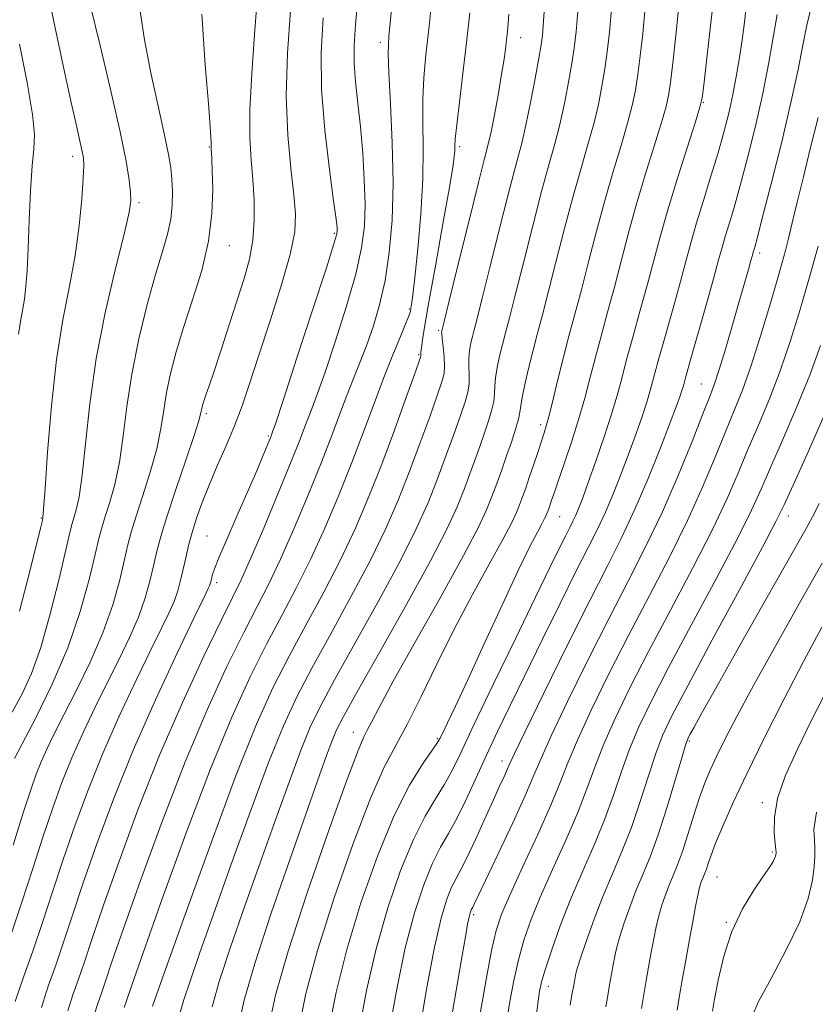
# Model space of a CAD drawing. Extents: x 2057300 to 2060200, y 327300 to 330200.
# Drawn here: x 2059192 to 2059311, y 328223 to 328370 of the extents above; entities that cross this region are included whole.
import ezdxf

# ---------------------------------------------------------------- set-up
doc = ezdxf.new("R2010")
doc.units = 0
doc.header["$MEASUREMENT"] = 0
for name, color, linetype, lineweight in [('DTM SPOT ELEVATION', 2, 'Continuous', 13), ('INDEX CONTOUR', 41, 'Continuous', 13), ('INTERMEDIATE CONTOUR', 44, 'Continuous', 0)]:
    doc.layers.add(name, color=color, linetype=linetype, lineweight=lineweight)

msp = doc.modelspace()

# ---------------------------------------------------------------- linework, layer by layer
at = {"layer": 'DTM SPOT ELEVATION'}
for p in [(2059266.85, 328366.85, 1130.7), (2059245.93, 328366.15, 1123.6), (2059294.07, 328357.23, 1142.1), (2059220.45, 328350.55, 1113.9), (2059257.74, 328350.58, 1128.3), (2059200.13, 328349.15, 1107.5), (2059209.97, 328342.28, 1110.3), (2059239.11, 328337.7, 1119.8), (2059223.44, 328335.85, 1114.7), (2059302.43, 328334.76, 1148.4), (2059250.24, 328326.39, 1125.8), (2059254.64, 328323.23, 1129.8), (2059251.63, 328319.6, 1127.8), (2059293.76, 328315.26, 1147.1), (2059220.03, 328310.8, 1116.3), (2059269.85, 328309.16, 1137.6), (2059229.24, 328307.51, 1119.8), (2059195.45, 328295.26, 1107.9), (2059272.64, 328295.48, 1140.9), (2059306.72, 328295.58, 1156.6), (2059220.14, 328292.61, 1119.1), (2059221.57, 328285.66, 1120.4), (2059241.9, 328263.32, 1135.3), (2059254.45, 328262.46, 1139.8), (2059291.98, 328262.06, 1158.2), (2059264.09, 328259.06, 1145.4), (2059302.83, 328252.86, 1163.6), (2059304.32, 328245.52, 1163.8), (2059296.11, 328241.79, 1162.9), (2059259.83, 328236.17, 1148.3), (2059297.49, 328235.01, 1163.9), (2059270.99, 328225.52, 1154.6)]:
    msp.add_point(p, dxfattribs=at)
at = {"layer": 'INDEX CONTOUR'}
for points in [[(2059202.789, 328371.541, 1110), (2059204.195, 328365.665, 1110), (2059205.789, 328358.931, 1110), (2059207.186, 328352.805, 1110), (2059208.083, 328348.421, 1110), (2059208.552, 328345.601, 1110), (2059208.753, 328343.835, 1110), (2059208.789, 328342.541, 1110), (2059208.538, 328340.832, 1110), (2059207.82, 328337.749, 1110), (2059206.551, 328332.642, 1110), (2059205.026, 328326.106, 1110), (2059203.631, 328319.049, 1110), (2059202.662, 328312.293, 1110), (2059202.03, 328306.347, 1110), (2059201.552, 328301.636, 1110), (2059201.085, 328298.443, 1110), (2059200.646, 328296.477, 1110), (2059200.292, 328295.307, 1110), (2059200.035, 328294.437, 1110), (2059199.711, 328293.119, 1110), (2059199.111, 328290.542, 1110), (2059198.093, 328286.224, 1110), (2059196.783, 328280.991, 1110), (2059195.372, 328276.002, 1110), (2059194.002, 328272.127, 1110), (2059192.609, 328269.095, 1110), (2059191.083, 328266.348, 1110)], [(2059290.383, 328371.086, 1140), (2059289.985, 328367.14, 1140), (2059289.574, 328363.512, 1140), (2059289.209, 328360.563, 1140), (2059288.903, 328358.462, 1140), (2059288.507, 328356.608, 1140), (2059287.829, 328354.208, 1140), (2059286.745, 328350.692, 1140), (2059285.416, 328346.395, 1140), (2059284.066, 328341.876, 1140), (2059282.876, 328337.586, 1140), (2059281.816, 328333.55, 1140), (2059280.808, 328329.686, 1140), (2059279.796, 328325.938, 1140), (2059278.817, 328322.367, 1140), (2059277.926, 328319.062, 1140), (2059277.152, 328316.056, 1140), (2059276.395, 328313.15, 1140), (2059275.524, 328310.091, 1140), (2059274.465, 328306.748, 1140), (2059273.367, 328303.482, 1140), (2059272.434, 328300.78, 1140), (2059271.818, 328298.99, 1140), (2059271.458, 328297.932, 1140), (2059271.242, 328297.292, 1140), (2059271.074, 328296.803, 1140), (2059270.927, 328296.39, 1140), (2059270.792, 328296.026, 1140), (2059270.645, 328295.665, 1140), (2059270.414, 328295.178, 1140), (2059270.013, 328294.417, 1140), (2059269.34, 328293.177, 1140), (2059268.227, 328291.022, 1140), (2059266.491, 328287.46, 1140), (2059264.071, 328282.281, 1140), (2059261.371, 328276.417, 1140), (2059258.921, 328271.084, 1140), (2059257.131, 328267.233, 1140), (2059255.961, 328264.755, 1140), (2059255.252, 328263.277, 1140), (2059254.82, 328262.402, 1140), (2059254.371, 328261.655, 1140), (2059253.581, 328260.535, 1140), (2059252.203, 328258.58, 1140), (2059250.302, 328255.477, 1140), (2059248.018, 328250.946, 1140), (2059245.515, 328244.894, 1140), (2059243.057, 328237.962, 1140), (2059240.935, 328230.979, 1140), (2059239.366, 328224.639, 1140), (2059238.285, 328219.118, 1140)], [(2059237.424, 328369.795, 1120), (2059237.143, 328364.654, 1120), (2059237.199, 328359.146, 1120), (2059237.669, 328353.069, 1120), (2059238.353, 328347.193, 1120), (2059238.983, 328342.525, 1120), (2059239.351, 328339.789, 1120), (2059239.497, 328338.55, 1120), (2059239.524, 328338.089, 1120), (2059239.46, 328337.626, 1120), (2059239.035, 328336.145, 1120), (2059237.902, 328332.572, 1120), (2059235.891, 328326.366, 1120), (2059233.525, 328319.116, 1120), (2059231.507, 328312.949, 1120), (2059230.357, 328309.455, 1120), (2059229.904, 328308.095, 1120), (2059229.799, 328307.797, 1120), (2059229.732, 328307.627, 1120), (2059229.562, 328307.201, 1120), (2059229.181, 328306.27, 1120), (2059228.507, 328304.64, 1120), (2059227.528, 328302.315, 1120), (2059226.252, 328299.35, 1120), (2059224.736, 328295.89, 1120), (2059223.22, 328292.432, 1120), (2059221.99, 328289.565, 1120), (2059221.254, 328287.718, 1120), (2059220.909, 328286.696, 1120), (2059220.77, 328286.146, 1120), (2059220.684, 328285.766, 1120), (2059220.604, 328285.463, 1120), (2059220.511, 328285.191, 1120), (2059220.322, 328284.771, 1120), (2059219.696, 328283.477, 1120), (2059218.227, 328280.446, 1120), (2059215.672, 328275.124, 1120), (2059212.444, 328268.199, 1120), (2059209.123, 328260.666, 1120), (2059206.183, 328253.395, 1120), (2059203.711, 328246.738, 1120), (2059201.688, 328240.922, 1120), (2059200.077, 328236.092, 1120), (2059198.757, 328232.084, 1120), (2059197.586, 328228.652, 1120), (2059196.466, 328225.531, 1120), (2059195.469, 328222.354, 1120)], [(2059265.063, 328370.322, 1130), (2059264.99, 328368.993, 1130), (2059264.883, 328367.774, 1130), (2059264.745, 328366.528, 1130), (2059264.568, 328365.11, 1130), (2059264.321, 328363.356, 1130), (2059263.962, 328361.101, 1130), (2059263.473, 328358.291, 1130), (2059262.929, 328355.353, 1130), (2059262.43, 328352.824, 1130), (2059262.012, 328350.956, 1130), (2059261.48, 328348.842, 1130), (2059260.575, 328345.286, 1130), (2059259.157, 328339.599, 1130), (2059257.552, 328333.105, 1130), (2059256.205, 328327.633, 1130), (2059255.445, 328324.549, 1130), (2059255.152, 328323.366, 1130), (2059255.092, 328323.129, 1130), (2059255.075, 328323.013, 1130), (2059255.088, 328322.695, 1130), (2059255.155, 328321.979, 1130), (2059255.289, 328320.758, 1130), (2059255.433, 328319.287, 1130), (2059255.512, 328317.907, 1130), (2059255.444, 328316.805, 1130), (2059255.122, 328315.543, 1130), (2059254.429, 328313.525, 1130), (2059253.297, 328310.346, 1130), (2059251.849, 328306.357, 1130), (2059250.254, 328302.098, 1130), (2059248.614, 328297.955, 1130), (2059246.765, 328293.712, 1130), (2059244.472, 328288.999, 1130), (2059241.619, 328283.616, 1130), (2059238.555, 328278.041, 1130), (2059235.742, 328272.919, 1130), (2059233.492, 328268.609, 1130), (2059231.498, 328264.29, 1130), (2059229.301, 328258.851, 1130), (2059226.594, 328251.602, 1130), (2059223.687, 328243.542, 1130), (2059221.039, 328236.091, 1130), (2059219.015, 328230.37, 1130), (2059217.597, 328226.293, 1130), (2059216.664, 328223.475, 1130), (2059216.1, 328221.475, 1130)], [(2059311.157, 328354.961, 1150), (2059310.046, 328350.489, 1150), (2059308.956, 328346.106, 1150), (2059308.041, 328342.329, 1150), (2059307.312, 328339.263, 1150), (2059306.747, 328336.911, 1150), (2059306.297, 328335.147, 1150), (2059305.792, 328333.336, 1150), (2059305.035, 328330.716, 1150), (2059303.897, 328326.799, 1150), (2059302.525, 328322.205, 1150), (2059301.131, 328317.828, 1150), (2059299.872, 328314.31, 1150), (2059298.66, 328311.281, 1150), (2059297.35, 328308.118, 1150), (2059295.807, 328304.321, 1150), (2059293.944, 328299.874, 1150), (2059291.684, 328294.884, 1150), (2059288.995, 328289.464, 1150), (2059286.024, 328283.749, 1150), (2059282.959, 328277.88, 1150), (2059280, 328272.049, 1150), (2059277.368, 328266.658, 1150), (2059275.295, 328262.162, 1150), (2059273.886, 328258.791, 1150), (2059272.748, 328255.872, 1150), (2059271.366, 328252.507, 1150), (2059269.396, 328248.113, 1150), (2059267.187, 328243.348, 1150), (2059265.261, 328239.186, 1150), (2059263.995, 328236.255, 1150), (2059263.194, 328233.826, 1150), (2059262.514, 328230.82, 1150), (2059261.704, 328226.528, 1150), (2059260.852, 328221.707, 1150)], [(2059311.779, 328288.55, 1160), (2059308.446, 328282.669, 1160), (2059304.856, 328276.292, 1160), (2059301.592, 328270.414, 1160), (2059299.105, 328265.806, 1160), (2059297.32, 328262.359, 1160), (2059296.03, 328259.741, 1160), (2059295.042, 328257.619, 1160), (2059294.22, 328255.646, 1160), (2059293.441, 328253.472, 1160), (2059292.612, 328250.873, 1160), (2059291.761, 328248.116, 1160), (2059290.947, 328245.596, 1160), (2059290.215, 328243.602, 1160), (2059289.559, 328242.006, 1160), (2059288.96, 328240.575, 1160), (2059288.4, 328239.119, 1160), (2059287.889, 328237.599, 1160), (2059287.436, 328236.021, 1160), (2059287.042, 328234.372, 1160), (2059286.68, 328232.589, 1160), (2059286.31, 328230.592, 1160), (2059285.907, 328228.355, 1160), (2059285.5, 328226.073, 1160), (2059285.128, 328223.99, 1160), (2059284.842, 328222.191, 1160)]]:
    msp.add_polyline3d(points, dxfattribs=at)
at = {"layer": 'INTERMEDIATE CONTOUR'}
for points in [[(2059253.787, 328374.069, 1126), (2059253.199, 328368.56, 1126), (2059252.724, 328364.283, 1126), (2059252.403, 328360.865, 1126), (2059252.257, 328357.713, 1126), (2059252.279, 328354.306, 1126), (2059252.336, 328350.4, 1126), (2059252.265, 328345.817, 1126), (2059251.959, 328340.563, 1126), (2059251.517, 328335.358, 1126), (2059251.087, 328331.104, 1126), (2059250.788, 328328.461, 1126), (2059250.611, 328327.11, 1126), (2059250.51, 328326.494, 1126), (2059250.425, 328326.085, 1126), (2059250.225, 328325.485, 1126), (2059249.762, 328324.326, 1126), (2059248.929, 328322.332, 1126), (2059247.791, 328319.571, 1126), (2059246.457, 328316.201, 1126), (2059245.007, 328312.36, 1126), (2059243.428, 328308.117, 1126), (2059241.681, 328303.52, 1126), (2059239.744, 328298.658, 1126), (2059237.675, 328293.761, 1126), (2059235.548, 328289.102, 1126), (2059233.417, 328284.846, 1126), (2059231.248, 328280.746, 1126), (2059228.982, 328276.457, 1126), (2059226.553, 328271.594, 1126), (2059223.825, 328265.608, 1126), (2059220.657, 328257.917, 1126), (2059217.034, 328248.369, 1126), (2059213.47, 328238.552, 1126), (2059210.611, 328230.486, 1126), (2059208.919, 328225.65, 1126), (2059208.129, 328223.354, 1126), (2059207.789, 328222.366, 1126)], [(2059227.579, 328372.546, 1116), (2059227.224, 328367.296, 1116), (2059226.791, 328361.478, 1116), (2059226.496, 328356.099, 1116), (2059226.494, 328351.91, 1116), (2059226.698, 328348.623, 1116), (2059226.961, 328345.692, 1116), (2059227.15, 328342.686, 1116), (2059227.174, 328339.626, 1116), (2059226.958, 328336.648, 1116), (2059226.444, 328333.82, 1116), (2059225.654, 328330.935, 1116), (2059224.63, 328327.72, 1116), (2059223.436, 328324.042, 1116), (2059222.228, 328320.334, 1116), (2059221.187, 328317.165, 1116), (2059220.447, 328314.962, 1116), (2059219.968, 328313.571, 1116), (2059219.665, 328312.693, 1116), (2059219.464, 328312.067, 1116), (2059219.335, 328311.594, 1116), (2059219.255, 328311.213, 1116), (2059219.168, 328310.774, 1116), (2059218.888, 328309.764, 1116), (2059218.188, 328307.581, 1116), (2059216.948, 328303.9, 1116), (2059215.462, 328299.501, 1116), (2059214.125, 328295.443, 1116), (2059213.232, 328292.506, 1116), (2059212.666, 328290.352, 1116), (2059212.206, 328288.364, 1116), (2059211.657, 328286.048, 1116), (2059210.92, 328283.39, 1116), (2059209.918, 328280.499, 1116), (2059208.602, 328277.458, 1116), (2059207.031, 328274.241, 1116), (2059205.289, 328270.796, 1116), (2059203.467, 328267.108, 1116), (2059201.666, 328263.298, 1116), (2059199.997, 328259.523, 1116), (2059198.524, 328255.864, 1116), (2059197.151, 328252.086, 1116), (2059195.739, 328247.879, 1116), (2059194.181, 328243.054, 1116), (2059192.509, 328237.904, 1116), (2059190.784, 328232.843, 1116)], [(2059196.403, 328373.555, 1108), (2059197.512, 328368.313, 1108), (2059198.77, 328362.426, 1108), (2059199.908, 328357.164, 1108), (2059200.721, 328353.501, 1108), (2059201.234, 328351.237, 1108), (2059201.541, 328349.881, 1108), (2059201.715, 328348.923, 1108), (2059201.767, 328347.789, 1108), (2059201.695, 328345.89, 1108), (2059201.49, 328342.81, 1108), (2059201.104, 328338.828, 1108), (2059200.488, 328334.398, 1108), (2059199.626, 328329.824, 1108), (2059198.645, 328324.811, 1108), (2059197.707, 328318.911, 1108), (2059196.948, 328311.985, 1108), (2059196.384, 328305.106, 1108), (2059196.006, 328299.654, 1108), (2059195.792, 328296.604, 1108), (2059195.67, 328295.311, 1108), (2059195.556, 328294.729, 1108), (2059195.363, 328293.918, 1108), (2059194.986, 328292.381, 1108), (2059194.323, 328289.729, 1108), (2059193.327, 328285.808, 1108), (2059192.197, 328281.391, 1108)], [(2059242.691, 328373.623, 1122), (2059242.247, 328368.818, 1122), (2059242.037, 328365.616, 1122), (2059242.049, 328363.036, 1122), (2059242.264, 328360.259, 1122), (2059242.604, 328357.102, 1122), (2059242.982, 328353.549, 1122), (2059243.317, 328349.643, 1122), (2059243.559, 328345.669, 1122), (2059243.663, 328341.976, 1122), (2059243.571, 328338.748, 1122), (2059243.156, 328335.507, 1122), (2059242.273, 328331.613, 1122), (2059240.864, 328326.701, 1122), (2059239.222, 328321.501, 1122), (2059237.725, 328317.02, 1122), (2059236.658, 328313.994, 1122), (2059235.936, 328312.081, 1122), (2059235.382, 328310.671, 1122), (2059234.808, 328309.166, 1122), (2059233.984, 328307.023, 1122), (2059232.669, 328303.714, 1122), (2059230.743, 328298.996, 1122), (2059228.568, 328293.765, 1122), (2059226.625, 328289.204, 1122), (2059225.215, 328286.073, 1122), (2059223.941, 328283.452, 1122), (2059222.224, 328279.997, 1122), (2059219.652, 328274.688, 1122), (2059216.466, 328267.808, 1122), (2059213.07, 328259.962, 1122), (2059209.831, 328251.783, 1122), (2059206.968, 328244.018, 1122), (2059204.662, 328237.443, 1122), (2059203.024, 328232.611, 1122), (2059201.881, 328229.174, 1122), (2059200.987, 328226.557, 1122), (2059200.154, 328224.236, 1122), (2059199.413, 328221.873, 1122)], [(2059210.089, 328371.427, 1112), (2059210.79, 328366.537, 1112), (2059211.794, 328361.365, 1112), (2059212.883, 328356.418, 1112), (2059213.814, 328352.307, 1112), (2059214.404, 328349.447, 1112), (2059214.717, 328347.462, 1112), (2059214.878, 328345.779, 1112), (2059214.976, 328343.935, 1112), (2059214.959, 328341.908, 1112), (2059214.739, 328339.788, 1112), (2059214.248, 328337.581, 1112), (2059213.482, 328334.968, 1112), (2059212.46, 328331.546, 1112), (2059211.231, 328327.074, 1112), (2059209.977, 328321.948, 1112), (2059208.914, 328316.725, 1112), (2059208.187, 328311.872, 1112), (2059207.652, 328307.497, 1112), (2059207.097, 328303.618, 1112), (2059206.373, 328300.262, 1112), (2059205.585, 328297.485, 1112), (2059204.903, 328295.353, 1112), (2059204.434, 328293.794, 1112), (2059204.029, 328292.197, 1112), (2059203.476, 328289.816, 1112), (2059202.585, 328286.107, 1112), (2059201.249, 328281.325, 1112), (2059199.389, 328275.929, 1112), (2059197.024, 328270.413, 1112), (2059194.583, 328265.419, 1112), (2059192.6, 328261.624, 1112), (2059191.442, 328259.424, 1112)], [(2059247.608, 328371.005, 1124), (2059247.208, 328367.042, 1124), (2059247.088, 328364.5, 1124), (2059247.194, 328361.592, 1124), (2059247.455, 328356.987, 1124), (2059247.727, 328351.185, 1124), (2059247.85, 328345.144, 1124), (2059247.696, 328339.656, 1124), (2059247.279, 328334.841, 1124), (2059246.643, 328330.654, 1124), (2059245.838, 328327.035, 1124), (2059244.918, 328323.885, 1124), (2059243.943, 328321.091, 1124), (2059242.958, 328318.533, 1124), (2059241.968, 328316.068, 1124), (2059240.966, 328313.545, 1124), (2059239.922, 328310.795, 1124), (2059238.708, 328307.575, 1124), (2059237.175, 328303.617, 1124), (2059235.245, 328298.827, 1124), (2059233.121, 328293.763, 1124), (2059231.086, 328289.153, 1124), (2059229.316, 328285.459, 1124), (2059227.594, 328282.099, 1124), (2059225.604, 328278.227, 1124), (2059223.103, 328273.141, 1124), (2059220.146, 328266.708, 1124), (2059216.863, 328258.939, 1124), (2059213.433, 328250.076, 1124), (2059210.219, 328241.285, 1124), (2059207.636, 328233.965, 1124), (2059205.972, 328229.131, 1124), (2059205.005, 328226.264, 1124), (2059204.388, 328224.462, 1124), (2059203.842, 328222.941, 1124), (2059203.357, 328221.393, 1124)], [(2059275.402, 328371.325, 1134), (2059275.108, 328367.773, 1134), (2059274.832, 328365.293, 1134), (2059274.484, 328362.994, 1134), (2059273.993, 328360.19, 1134), (2059273.381, 328357.04, 1134), (2059272.688, 328353.911, 1134), (2059271.935, 328351.008, 1134), (2059271.058, 328347.883, 1134), (2059269.971, 328343.923, 1134), (2059268.645, 328338.794, 1134), (2059267.258, 328333.283, 1134), (2059266.046, 328328.454, 1134), (2059265.182, 328325.09, 1134), (2059264.591, 328322.85, 1134), (2059264.135, 328321.111, 1134), (2059263.71, 328319.379, 1134), (2059263.346, 328317.675, 1134), (2059263.102, 328316.15, 1134), (2059263.008, 328314.902, 1134), (2059262.964, 328313.793, 1134), (2059262.839, 328312.636, 1134), (2059262.525, 328311.261, 1134), (2059262.013, 328309.579, 1134), (2059261.317, 328307.524, 1134), (2059260.456, 328305.075, 1134), (2059259.486, 328302.389, 1134), (2059258.468, 328299.669, 1134), (2059257.379, 328296.955, 1134), (2059255.842, 328293.626, 1134), (2059253.396, 328288.897, 1134), (2059249.822, 328282.387, 1134), (2059245.862, 328275.335, 1134), (2059242.502, 328269.383, 1134), (2059240.463, 328265.716, 1134), (2059239.427, 328263.695, 1134), (2059238.81, 328262.224, 1134), (2059238.085, 328260.273, 1134), (2059236.943, 328257.086, 1134), (2059235.131, 328251.975, 1134), (2059232.547, 328244.647, 1134), (2059229.697, 328236.398, 1134), (2059227.238, 328228.921, 1134), (2059225.661, 328223.444, 1134), (2059224.778, 328219.348, 1134)], [(2059280.424, 328371.644, 1136), (2059280.075, 328367.68, 1136), (2059279.747, 328364.715, 1136), (2059279.392, 328362.184, 1136), (2059278.963, 328359.614, 1136), (2059278.423, 328356.896, 1136), (2059277.735, 328354.01, 1136), (2059276.872, 328350.903, 1136), (2059275.844, 328347.387, 1136), (2059274.67, 328343.24, 1136), (2059273.388, 328338.391, 1136), (2059272.111, 328333.372, 1136), (2059270.967, 328328.864, 1136), (2059270.051, 328325.361, 1136), (2059269.31, 328322.593, 1136), (2059268.657, 328320.102, 1136), (2059268.028, 328317.562, 1136), (2059267.476, 328315.165, 1136), (2059267.076, 328313.237, 1136), (2059266.867, 328311.973, 1136), (2059266.729, 328311.047, 1136), (2059266.502, 328310.001, 1136), (2059266.066, 328308.489, 1136), (2059265.459, 328306.597, 1136), (2059264.76, 328304.524, 1136), (2059264.036, 328302.439, 1136), (2059263.305, 328300.404, 1136), (2059262.577, 328298.455, 1136), (2059261.779, 328296.486, 1136), (2059260.523, 328293.833, 1136), (2059258.339, 328289.691, 1136), (2059254.995, 328283.649, 1136), (2059251.194, 328276.879, 1136), (2059247.876, 328270.947, 1136), (2059245.75, 328267.041, 1136), (2059244.606, 328264.844, 1136), (2059244.003, 328263.657, 1136), (2059243.497, 328262.675, 1136), (2059242.635, 328260.65, 1136), (2059240.959, 328256.229, 1136), (2059238.225, 328248.637, 1136), (2059235.034, 328239.427, 1136), (2059232.203, 328230.733, 1136), (2059230.347, 328224.176, 1136), (2059229.295, 328219.313, 1136)], [(2059285.403, 328371.366, 1138), (2059285.03, 328367.41, 1138), (2059284.661, 328364.113, 1138), (2059284.299, 328361.373, 1138), (2059283.933, 328359.038, 1138), (2059283.465, 328356.752, 1138), (2059282.782, 328354.109, 1138), (2059281.809, 328350.798, 1138), (2059280.631, 328346.891, 1138), (2059279.369, 328342.558, 1138), (2059278.132, 328337.989, 1138), (2059276.963, 328333.461, 1138), (2059275.887, 328329.275, 1138), (2059274.921, 328325.637, 1138), (2059274.041, 328322.384, 1138), (2059273.216, 328319.257, 1138), (2059272.427, 328316.099, 1138), (2059271.715, 328313.156, 1138), (2059271.133, 328310.77, 1138), (2059270.706, 328309.15, 1138), (2059270.346, 328307.955, 1138), (2059269.933, 328306.707, 1138), (2059269.385, 328305.057, 1138), (2059268.756, 328303.165, 1138), (2059268.136, 328301.319, 1138), (2059267.595, 328299.743, 1138), (2059267.121, 328298.412, 1138), (2059266.684, 328297.241, 1138), (2059266.212, 328296.076, 1138), (2059265.469, 328294.505, 1138), (2059264.177, 328292.054, 1138), (2059262.159, 328288.394, 1138), (2059259.643, 328283.801, 1138), (2059256.955, 328278.701, 1138), (2059254.382, 328273.515, 1138), (2059252.041, 328268.678, 1138), (2059250.011, 328264.621, 1138), (2059248.293, 328261.485, 1138), (2059246.588, 328258.256, 1138), (2059244.524, 328253.636, 1138), (2059241.88, 328246.78, 1138), (2059239.047, 328238.696, 1138), (2059236.57, 328230.856, 1138), (2059234.857, 328224.407, 1138), (2059233.79, 328219.215, 1138)], [(2059300.411, 328371.012, 1144), (2059300.181, 328369.144, 1144), (2059299.872, 328366.869, 1144), (2059299.474, 328364.189, 1144), (2059298.998, 328361.281, 1144), (2059298.456, 328358.364, 1144), (2059297.851, 328355.581, 1144), (2059297.137, 328352.768, 1144), (2059296.258, 328349.681, 1144), (2059295.193, 328346.185, 1144), (2059294.069, 328342.569, 1144), (2059293.05, 328339.229, 1144), (2059292.242, 328336.401, 1144), (2059291.506, 328333.681, 1144), (2059290.649, 328330.507, 1144), (2059289.548, 328326.539, 1144), (2059288.368, 328322.335, 1144), (2059287.347, 328318.676, 1144), (2059286.651, 328316.11, 1144), (2059286.147, 328314.261, 1144), (2059285.63, 328312.523, 1144), (2059284.935, 328310.403, 1144), (2059284.054, 328307.878, 1144), (2059283.021, 328305.042, 1144), (2059281.874, 328302.006, 1144), (2059280.668, 328298.968, 1144), (2059279.464, 328296.143, 1144), (2059278.272, 328293.607, 1144), (2059276.896, 328290.872, 1144), (2059275.09, 328287.309, 1144), (2059272.713, 328282.531, 1144), (2059270.043, 328277.102, 1144), (2059267.464, 328271.827, 1144), (2059265.275, 328267.323, 1144), (2059263.421, 328263.459, 1144), (2059261.763, 328259.916, 1144), (2059260.189, 328256.47, 1144), (2059258.703, 328253.252, 1144), (2059257.335, 328250.49, 1144), (2059256.099, 328248.282, 1144), (2059254.921, 328246.235, 1144), (2059253.71, 328243.825, 1144), (2059252.4, 328240.606, 1144), (2059251.03, 328236.431, 1144), (2059249.668, 328231.224, 1144), (2059248.385, 328225.101, 1144), (2059247.274, 328218.922, 1144)], [(2059310.152, 328371.568, 1148), (2059309.497, 328368.716, 1148), (2059308.897, 328365.737, 1148), (2059308.187, 328362.114, 1148), (2059307.165, 328357.371, 1148), (2059305.729, 328351.337, 1148), (2059304.162, 328345.068, 1148), (2059302.845, 328339.932, 1148), (2059302.061, 328336.93, 1148), (2059301.706, 328335.611, 1148), (2059301.577, 328335.166, 1148), (2059301.495, 328334.882, 1148), (2059301.376, 328334.447, 1148), (2059301.152, 328333.647, 1148), (2059300.767, 328332.292, 1148), (2059300.193, 328330.276, 1148), (2059299.402, 328327.515, 1148), (2059298.405, 328324.053, 1148), (2059297.352, 328320.447, 1148), (2059296.43, 328317.386, 1148), (2059295.738, 328315.275, 1148), (2059295.034, 328313.402, 1148), (2059293.993, 328310.774, 1148), (2059292.378, 328306.688, 1148), (2059290.3, 328301.588, 1148), (2059287.962, 328296.21, 1148), (2059285.513, 328291.09, 1148), (2059282.9, 328285.965, 1148), (2059280.018, 328280.374, 1148), (2059276.866, 328274.105, 1148), (2059273.831, 328267.917, 1148), (2059271.408, 328262.823, 1148), (2059269.895, 328259.454, 1148), (2059268.832, 328256.939, 1148), (2059267.57, 328254.031, 1148), (2059265.659, 328249.881, 1148), (2059263.475, 328245.248, 1148), (2059261.595, 328241.291, 1148), (2059260.455, 328238.881, 1148), (2059259.919, 328237.736, 1148), (2059259.708, 328237.288, 1148), (2059259.585, 328237.05, 1148), (2059259.489, 328236.877, 1148), (2059259.403, 328236.704, 1148), (2059259.305, 328236.44, 1148), (2059259.163, 328235.869, 1148), (2059258.943, 328234.747, 1148), (2059258.61, 328232.855, 1148), (2059258.138, 328230.077, 1148), (2059257.501, 328226.321, 1148), (2059256.706, 328221.676, 1148)], [(2059219.348, 328370.366, 1114), (2059219.87, 328362.787, 1114), (2059220.374, 328356.452, 1114), (2059220.649, 328352.785, 1114), (2059220.737, 328351.25, 1114), (2059220.738, 328350.814, 1114), (2059220.738, 328350.608, 1114), (2059220.75, 328350.401, 1114), (2059220.767, 328350.125, 1114), (2059220.788, 328349.668, 1114), (2059220.825, 328348.74, 1114), (2059220.893, 328347.009, 1114), (2059220.968, 328344.248, 1114), (2059220.865, 328340.649, 1114), (2059220.364, 328336.512, 1114), (2059219.33, 328332.127, 1114), (2059217.981, 328327.757, 1114), (2059216.625, 328323.657, 1114), (2059215.515, 328320.026, 1114), (2059214.677, 328316.828, 1114), (2059214.085, 328313.969, 1114), (2059213.678, 328311.323, 1114), (2059213.27, 328308.631, 1114), (2059212.642, 328305.6, 1114), (2059211.66, 328302.081, 1114), (2059210.523, 328298.493, 1114), (2059209.514, 328295.398, 1114), (2059208.833, 328293.15, 1114), (2059208.348, 328291.274, 1114), (2059207.84, 328289.09, 1114), (2059207.12, 328286.075, 1114), (2059206.075, 328282.34, 1114), (2059204.621, 328278.154, 1114), (2059202.742, 328273.801, 1114), (2059200.698, 328269.622, 1114), (2059198.821, 328265.971, 1114), (2059197.364, 328263.1, 1114), (2059196.278, 328260.848, 1114), (2059195.434, 328258.953, 1114), (2059194.695, 328257.098, 1114), (2059193.872, 328254.76, 1114), (2059192.764, 328251.358, 1114), (2059191.234, 328246.536, 1114)], [(2059232.584, 328370.88, 1118), (2059232.127, 328364.55, 1118), (2059231.938, 328358.154, 1118), (2059232.152, 328352.336, 1118), (2059232.611, 328347.373, 1118), (2059233.078, 328343.445, 1118), (2059233.33, 328340.544, 1118), (2059233.189, 328337.9, 1118), (2059232.488, 328334.553, 1118), (2059231.15, 328329.866, 1118), (2059229.464, 328324.486, 1118), (2059227.809, 328319.384, 1118), (2059226.468, 328315.29, 1118), (2059225.338, 328311.985, 1118), (2059224.217, 328309.013, 1118), (2059222.962, 328306.013, 1118), (2059221.655, 328303.024, 1118), (2059220.434, 328300.183, 1118), (2059219.41, 328297.597, 1118), (2059218.582, 328295.255, 1118), (2059217.919, 328293.123, 1118), (2059217.389, 328291.161, 1118), (2059216.954, 328289.342, 1118), (2059216.571, 328287.638, 1118), (2059216.195, 328286.021, 1118), (2059215.765, 328284.44, 1118), (2059215.214, 328282.845, 1118), (2059214.462, 328281.115, 1118), (2059213.364, 328278.859, 1118), (2059211.757, 328275.621, 1118), (2059209.569, 328271.116, 1118), (2059207.056, 328265.749, 1118), (2059204.56, 328260.095, 1118), (2059202.354, 328254.63, 1118), (2059200.431, 328249.412, 1118), (2059198.713, 328244.4, 1118), (2059197.129, 328239.573, 1118), (2059195.633, 328234.994, 1118), (2059194.185, 328230.748, 1118), (2059192.779, 328226.875, 1118), (2059191.53, 328223.232, 1118)], [(2059259.281, 328370.564, 1128), (2059258.788, 328366.114, 1128), (2059258.24, 328361.525, 1128), (2059257.717, 328357.229, 1128), (2059257.32, 328353.835, 1128), (2059257.115, 328351.755, 1128), (2059257.046, 328350.643, 1128), (2059257.026, 328349.959, 1128), (2059256.961, 328349.133, 1128), (2059256.724, 328347.472, 1128), (2059256.184, 328344.248, 1128), (2059255.274, 328339.098, 1128), (2059254.199, 328333.106, 1128), (2059253.235, 328327.708, 1128), (2059252.592, 328324.02, 1128), (2059252.235, 328321.842, 1128), (2059252.064, 328320.648, 1128), (2059251.993, 328319.977, 1128), (2059251.977, 328319.625, 1128), (2059251.982, 328319.457, 1128), (2059251.943, 328319.256, 1128), (2059251.681, 328318.484, 1128), (2059250.985, 328316.525, 1128), (2059249.717, 328312.982, 1128), (2059248.031, 328308.342, 1128), (2059246.147, 328303.312, 1128), (2059244.232, 328298.456, 1128), (2059242.226, 328293.757, 1128), (2059240.01, 328289.05, 1128), (2059237.518, 328284.23, 1128), (2059234.901, 328279.393, 1128), (2059232.363, 328274.689, 1128), (2059230.004, 328270.052, 1128), (2059227.516, 328264.539, 1128), (2059224.488, 328257, 1128), (2059220.72, 328246.898, 1128), (2059216.856, 328236.188, 1128), (2059213.753, 328227.444, 1128), (2059212.03, 328222.553, 1128)], [(2059270.371, 328370.759, 1132), (2059270.22, 328368.614, 1132), (2059270.093, 328367.158, 1132), (2059269.911, 328365.785, 1132), (2059269.575, 328363.804, 1132), (2059269.023, 328360.766, 1132), (2059268.338, 328357.184, 1132), (2059267.641, 328353.812, 1132), (2059266.998, 328351.114, 1132), (2059266.272, 328348.379, 1132), (2059265.273, 328344.605, 1132), (2059263.901, 328339.197, 1132), (2059262.405, 328333.194, 1132), (2059261.125, 328328.043, 1132), (2059260.313, 328324.82, 1132), (2059259.871, 328323.108, 1132), (2059259.614, 328322.12, 1132), (2059259.394, 328321.196, 1132), (2059259.217, 328320.185, 1132), (2059259.129, 328319.065, 1132), (2059259.149, 328317.83, 1132), (2059259.198, 328316.54, 1132), (2059259.175, 328315.272, 1132), (2059258.985, 328314.033, 1132), (2059258.568, 328312.561, 1132), (2059257.873, 328310.525, 1132), (2059256.877, 328307.71, 1132), (2059255.668, 328304.373, 1132), (2059254.363, 328300.883, 1132), (2059252.997, 328297.454, 1132), (2059251.303, 328293.668, 1132), (2059248.934, 328288.948, 1132), (2059245.721, 328283.002, 1132), (2059242.208, 328276.688, 1132), (2059239.122, 328271.152, 1132), (2059236.978, 328267.163, 1132), (2059235.462, 328263.993, 1132), (2059234.055, 328260.537, 1132), (2059232.34, 328255.937, 1132), (2059230.315, 328250.314, 1132), (2059228.085, 328244.033, 1132), (2059225.781, 328237.507, 1132), (2059223.646, 328231.345, 1132), (2059221.952, 328226.198, 1132), (2059220.879, 328222.443, 1132)], [(2059295.362, 328370.807, 1142), (2059294.94, 328366.87, 1142), (2059294.488, 328362.91, 1142), (2059294.117, 328359.753, 1142), (2059293.873, 328357.886, 1142), (2059293.55, 328356.464, 1142), (2059292.875, 328354.306, 1142), (2059291.683, 328350.588, 1142), (2059290.202, 328345.898, 1142), (2059288.766, 328341.194, 1142), (2059287.62, 328337.184, 1142), (2059286.669, 328333.64, 1142), (2059285.729, 328330.096, 1142), (2059284.672, 328326.239, 1142), (2059283.592, 328322.351, 1142), (2059282.637, 328318.869, 1142), (2059281.894, 328316.064, 1142), (2059281.214, 328313.543, 1142), (2059280.385, 328310.757, 1142), (2059279.272, 328307.348, 1142), (2059278.036, 328303.744, 1142), (2059276.918, 328300.572, 1142), (2059276.092, 328298.3, 1142), (2059275.51, 328296.781, 1142), (2059275.061, 328295.715, 1142), (2059274.638, 328294.815, 1142), (2059274.15, 328293.845, 1142), (2059273.509, 328292.581, 1142), (2059272.601, 328290.751, 1142), (2059271.199, 328287.886, 1142), (2059269.051, 328283.465, 1142), (2059266.063, 328277.294, 1142), (2059262.776, 328270.48, 1142), (2059259.89, 328264.455, 1142), (2059257.914, 328260.283, 1142), (2059256.588, 328257.559, 1142), (2059255.458, 328255.512, 1142), (2059254.151, 328253.432, 1142), (2059252.612, 328250.856, 1142), (2059250.864, 328247.385, 1142), (2059248.957, 328242.749, 1142), (2059247.044, 328237.196, 1142), (2059245.302, 328231.102, 1142), (2059243.876, 328224.87, 1142), (2059242.779, 328219.02, 1142)], [(2059305.059, 328370.299, 1146), (2059304.522, 328367.154, 1146), (2059303.813, 328363.12, 1146), (2059302.91, 328358.509, 1146), (2059301.82, 328353.649, 1146), (2059300.653, 328348.941, 1146), (2059299.551, 328344.807, 1146), (2059298.628, 328341.557, 1146), (2059297.888, 328339.09, 1146), (2059297.314, 328337.198, 1146), (2059296.857, 328335.599, 1146), (2059296.343, 328333.72, 1146), (2059295.569, 328330.917, 1146), (2059294.424, 328326.84, 1146), (2059293.143, 328322.319, 1146), (2059292.058, 328318.482, 1146), (2059291.407, 328316.157, 1146), (2059291.08, 328314.98, 1146), (2059290.875, 328314.289, 1146), (2059290.598, 328313.458, 1146), (2059290.072, 328312.012, 1146), (2059289.126, 328309.512, 1146), (2059287.655, 328305.714, 1146), (2059285.825, 328301.156, 1146), (2059283.866, 328296.571, 1146), (2059281.92, 328292.429, 1146), (2059279.763, 328288.145, 1146), (2059277.079, 328282.871, 1146), (2059273.731, 328276.16, 1146), (2059270.294, 328269.176, 1146), (2059267.52, 328263.483, 1146), (2059265.945, 328260.204, 1146), (2059265.249, 328258.702, 1146), (2059264.893, 328257.899, 1146), (2059264.423, 328256.876, 1146), (2059263.716, 328255.344, 1146), (2059262.733, 328253.176, 1146), (2059261.475, 328250.357, 1146), (2059260.122, 328247.352, 1146), (2059258.894, 328244.739, 1146), (2059257.952, 328242.919, 1146), (2059257.219, 328241.587, 1146), (2059256.557, 328240.265, 1146), (2059255.842, 328238.462, 1146), (2059255.016, 328235.664, 1146), (2059254.034, 328231.346, 1146), (2059252.895, 328225.332, 1146), (2059251.769, 328218.824, 1146)], [(2059192.184, 328365.852, 1106), (2059193.323, 328360.155, 1106), (2059194.15, 328355.415, 1106), (2059194.441, 328352.397, 1106), (2059194.337, 328350.26, 1106), (2059194.072, 328347.766, 1106), (2059193.836, 328344.031, 1106), (2059193.648, 328339.611, 1106), (2059193.487, 328335.42, 1106), (2059193.33, 328332.167, 1106), (2059193.151, 328329.749, 1106), (2059192.927, 328327.86, 1106), (2059192.643, 328326.206, 1106), (2059192.331, 328324.548, 1106), (2059192.036, 328322.661, 1106)], [(2059311.173, 328335.778, 1152), (2059310.333, 328332.735, 1152), (2059309.436, 328329.639, 1152), (2059308.329, 328325.861, 1152), (2059307.013, 328321.585, 1152), (2059305.525, 328317.2, 1152), (2059303.915, 328313.028, 1152), (2059302.275, 328309.12, 1152), (2059300.706, 328305.461, 1152), (2059299.236, 328301.953, 1152), (2059297.587, 328298.16, 1152), (2059295.405, 328293.558, 1152), (2059292.477, 328287.839, 1152), (2059289.147, 328281.534, 1152), (2059285.9, 328275.384, 1152), (2059283.134, 328269.992, 1152), (2059280.906, 328265.399, 1152), (2059279.183, 328261.502, 1152), (2059277.884, 328258.143, 1152), (2059276.722, 328254.926, 1152), (2059275.36, 328251.398, 1152), (2059273.574, 328247.267, 1152), (2059271.597, 328242.896, 1152), (2059269.775, 328238.806, 1152), (2059268.372, 328235.377, 1152), (2059267.334, 328232.386, 1152), (2059266.525, 328229.463, 1152), (2059265.835, 328226.349, 1152), (2059265.252, 328223.226, 1152), (2059264.789, 328220.388, 1152)], [(2059311.501, 328320.965, 1154), (2059309.919, 328316.572, 1154), (2059307.959, 328311.746, 1154), (2059305.89, 328306.959, 1154), (2059304.063, 328302.805, 1154), (2059302.666, 328299.587, 1154), (2059301.231, 328296.445, 1154), (2059299.127, 328292.232, 1154), (2059295.959, 328286.213, 1154), (2059292.271, 328279.318, 1154), (2059288.841, 328272.889, 1154), (2059286.269, 328267.937, 1154), (2059284.443, 328264.139, 1154), (2059283.071, 328260.842, 1154), (2059281.883, 328257.495, 1154), (2059280.696, 328253.981, 1154), (2059279.354, 328250.289, 1154), (2059277.753, 328246.421, 1154), (2059276.008, 328242.442, 1154), (2059274.288, 328238.427, 1154), (2059272.748, 328234.498, 1154), (2059271.474, 328230.946, 1154), (2059270.536, 328228.106, 1154), (2059269.967, 328226.17, 1154), (2059269.652, 328224.746, 1154), (2059269.439, 328223.301, 1154), (2059269.214, 328221.423, 1154)], [(2059312.002, 328310.464, 1156), (2059309.505, 328304.798, 1156), (2059307.419, 328300.149, 1156), (2059306.095, 328297.22, 1156), (2059304.873, 328294.731, 1156), (2059302.849, 328290.906, 1156), (2059299.441, 328284.588, 1156), (2059295.394, 328277.102, 1156), (2059291.781, 328270.393, 1156), (2059289.404, 328265.881, 1156), (2059287.981, 328262.88, 1156), (2059286.959, 328260.181, 1156), (2059285.88, 328256.847, 1156), (2059284.67, 328253.036, 1156), (2059283.348, 328249.179, 1156), (2059281.942, 328245.607, 1156), (2059280.505, 328242.241, 1156), (2059279.095, 328238.9, 1156), (2059277.779, 328235.5, 1156), (2059276.65, 328232.351, 1156), (2059275.809, 328229.857, 1156), (2059275.315, 328228.293, 1156), (2059275.078, 328227.412, 1156), (2059274.962, 328226.834, 1156), (2059274.851, 328226.224, 1156), (2059274.703, 328225.404, 1156), (2059274.493, 328224.248, 1156), (2059274.212, 328222.7, 1156)], [(2059311.313, 328297.446, 1158), (2059310.631, 328296.002, 1158), (2059309.378, 328293.707, 1158), (2059307.099, 328289.678, 1158), (2059303.579, 328283.468, 1158), (2059299.57, 328276.386, 1158), (2059296.061, 328270.175, 1158), (2059293.809, 328266.166, 1158), (2059292.62, 328264.026, 1158), (2059292.065, 328263.008, 1158), (2059291.751, 328262.376, 1158), (2059291.419, 328261.44, 1158), (2059290.846, 328259.521, 1158), (2059289.878, 328256.199, 1158), (2059288.644, 328252.09, 1158), (2059287.342, 328248.07, 1158), (2059286.136, 328244.807, 1158), (2059285.039, 328242.149, 1158), (2059284.027, 328239.738, 1158), (2059283.089, 328237.31, 1158), (2059282.269, 328234.975, 1158), (2059281.622, 328232.939, 1158), (2059281.179, 328231.333, 1158), (2059280.879, 328230.001, 1158), (2059280.636, 328228.714, 1158), (2059280.379, 328227.289, 1158), (2059280.102, 328225.738, 1158), (2059279.811, 328224.119, 1158), (2059279.527, 328222.445, 1158)], [(2059311.735, 328278.997, 1162), (2059308.992, 328273.907, 1162), (2059306.05, 328268.254, 1162), (2059303.131, 328262.477, 1162), (2059300.529, 328257.164, 1162), (2059298.475, 328252.792, 1162), (2059296.955, 328249.377, 1162), (2059295.893, 328246.825, 1162), (2059295.205, 328245.026, 1162), (2059294.784, 328243.806, 1162), (2059294.508, 328242.971, 1162), (2059294.28, 328242.352, 1162), (2059294.077, 328241.857, 1162), (2059293.891, 328241.413, 1162), (2059293.711, 328240.928, 1162), (2059293.509, 328240.224, 1162), (2059293.249, 328239.103, 1162), (2059292.904, 328237.412, 1162), (2059292.48, 328235.177, 1162), (2059291.983, 328232.469, 1162), (2059291.435, 328229.422, 1162), (2059290.899, 328226.407, 1162), (2059290.446, 328223.86, 1162), (2059290.156, 328221.943, 1162)], [(2059312.779, 328270.293, 1164), (2059310.244, 328265.245, 1164), (2059308.02, 328260.733, 1164), (2059306.27, 328256.831, 1164), (2059305.124, 328253.478, 1164), (2059304.64, 328250.636, 1164), (2059304.609, 328248.374, 1164), (2059304.757, 328246.782, 1164), (2059304.86, 328245.894, 1164), (2059304.894, 328245.497, 1164), (2059304.89, 328245.321, 1164), (2059304.866, 328245.136, 1164), (2059304.805, 328244.887, 1164), (2059304.683, 328244.56, 1164), (2059304.45, 328244.103, 1164), (2059303.958, 328243.315, 1164), (2059303.035, 328241.952, 1164), (2059301.595, 328239.834, 1164), (2059299.903, 328237.033, 1164), (2059298.313, 328233.682, 1164), (2059297.104, 328229.987, 1164), (2059296.272, 328226.438, 1164), (2059295.739, 328223.597, 1164), (2059295.444, 328221.787, 1164)], [(2059310.93, 328251.434, 1166), (2059310.536, 328248.864, 1166), (2059310.603, 328247.266, 1166), (2059310.689, 328246.036, 1166), (2059310.692, 328244.821, 1166), (2059310.59, 328243.33, 1166), (2059310.326, 328241.303, 1166), (2059309.686, 328238.606, 1166), (2059308.414, 328235.131, 1166), (2059306.407, 328230.931, 1166), (2059304.152, 328226.69, 1166), (2059302.286, 328223.247, 1166), (2059301.328, 328221.042, 1166)]]:
    msp.add_polyline3d(points, dxfattribs=at)

doc.saveas('drawing.dxf')
